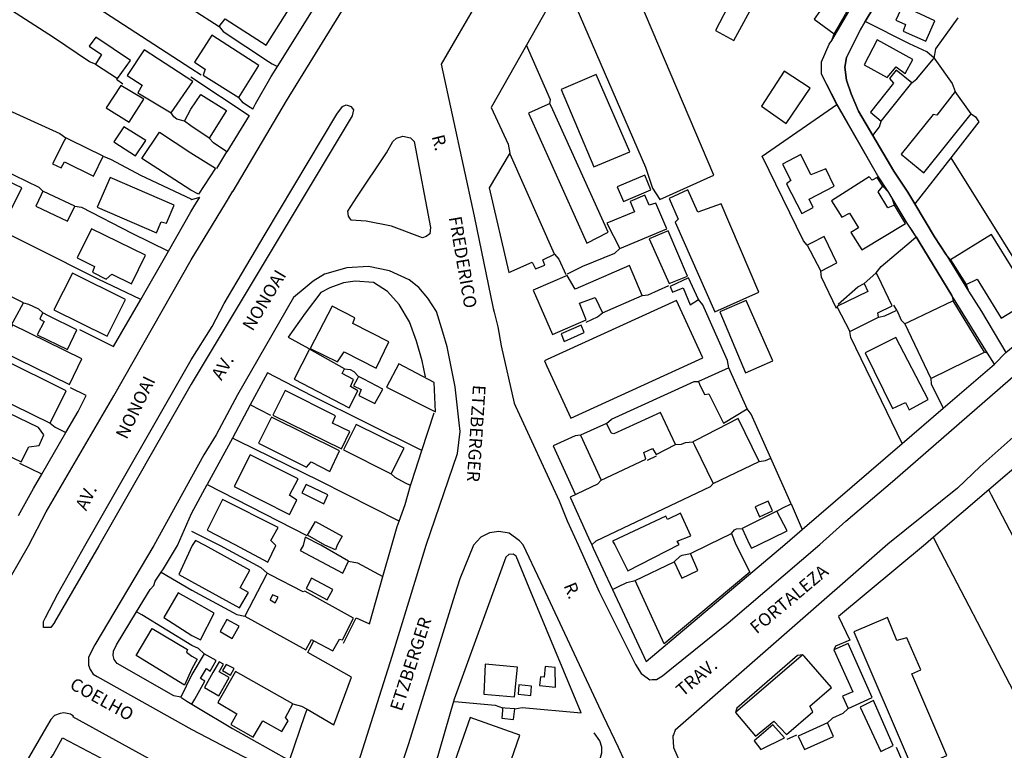
# Model space of a CAD drawing. Units: millimetres. Extents: x -1500096 to 1861532, y -9734 to 3351893.
# Drawn here: x 179238 to 179432, y 1670356 to 1670499 of the extents above; entities that cross this region are included whole.
import ezdxf
from ezdxf.enums import TextEntityAlignment as Align

# ---------------------------------------------------------------- set-up
doc = ezdxf.new("R2010")
doc.units = ezdxf.units.MM
doc.header["$LTSCALE"] = 20
doc.header["$MEASUREMENT"] = 0
for name, color, linetype in [('V-CANTEIRO', 6, 'Continuous'), ('V-EDIFICACAO', 2, 'Continuous'), ('V-LOTE', 1, 'Continuous'), ('V-NOME_DOS_LOGRADOUROS', 7, 'Continuous'), ('V-QUADRA', 41, 'Continuous')]:
    doc.layers.add(name, color=color, linetype=linetype)
doc.styles.get("Standard").update_dxf_attribs({"font": 'ARIAL.TTF', "height": 1.5})

msp = doc.modelspace()

# ---------------------------------------------------------------- linework, layer by layer
msp.add_circle((180717.91, 1671079.57), 1680813.603)
at = {"layer": 'V-CANTEIRO'}
for points in [[(179303.61, 1670482.27), (179304.01, 1670481.66), (179303.75, 1670480.53), (179288.43, 1670454.94), (179272.18, 1670427.82), (179254.02, 1670396.05), (179245.29, 1670381.01), (179245.28, 1670380.99), (179244.59, 1670380), (179243.44, 1670379.97), (179243.18, 1670379.96), (179243.16, 1670381.18), (179243.56, 1670381.94), (179245.99, 1670386.63), (179251.29, 1670396.04), (179272.17, 1670432.59), (179276.31, 1670439.09), (179278.65, 1670443.62), (179281.19, 1670447.99), (179286.7, 1670457.25), (179300.74, 1670480.85), (179301.87, 1670482.37), (179302.62, 1670482.66), (179303.55, 1670482.36)], [(179304.69, 1670464.51), (179310.49, 1670473.27), (179311.76, 1670475.47), (179312.51, 1670476.14), (179313.74, 1670476.5), (179315.21, 1670476.16), (179315.96, 1670475.45), (179319.13, 1670458.59), (179319.01, 1670457.3), (179318.34, 1670456.79), (179317.62, 1670456.55), (179311.47, 1670458.86), (179306.55, 1670459.79), (179303.58, 1670460.03), (179303.06, 1670460.78), (179302.94, 1670461.77), (179304.69, 1670464.51)]]:
    msp.add_lwpolyline(points, close=True, dxfattribs=at)
at = {"layer": 'V-EDIFICACAO'}
for points in [[(179277.76, 1670510.01), (179272.38, 1670501.48), (179277.68, 1670498.09), (179278.82, 1670499.58), (179286.88, 1670494.4), (179291.29, 1670501.36), (179277.76, 1670510.01)], [(179392.55, 1670511.24), (179392.05, 1670510.52), (179389.54, 1670506.91), (179391.06, 1670505.81), (179390.43, 1670504.83), (179395.6, 1670501.1), (179394.5, 1670499.49), (179398.44, 1670496.61), (179402.64, 1670503.94), (179393.55, 1670510.52), (179392.55, 1670511.24)], [(179357.86, 1670508.78), (179353.96, 1670507.42), (179346.88, 1670504.03), (179361.38, 1670470.44), (179362.78, 1670466.33), (179364.18, 1670464.04), (179374.82, 1670468.88), (179357.86, 1670508.78)], [(179378.22, 1670503.14), (179375.16, 1670497.29), (179378.72, 1670495.29), (179381.91, 1670501.1), (179378.22, 1670503.14)], [(179411.84, 1670502.12), (179410.57, 1670499.32), (179412.48, 1670498.43), (179412.01, 1670497.16), (179416.46, 1670495.17), (179418.2, 1670499.19), (179411.84, 1670502.12)], [(179276.19, 1670496.35), (179272.84, 1670491.05), (179274.92, 1670489.7), (179274.54, 1670488.51), (179281.54, 1670484.14), (179285.44, 1670490.37), (179276.19, 1670496.35)], [(179253.45, 1670495.94), (179252.12, 1670494.23), (179254.52, 1670492.56), (179253.36, 1670490.68), (179257.68, 1670487.86), (179260.25, 1670491.37), (179253.45, 1670495.94)], [(179406.92, 1670495.42), (179404.34, 1670490.54), (179408.83, 1670488.04), (179410.61, 1670490.12), (179412.39, 1670488.8), (179413.88, 1670491.6), (179406.92, 1670495.42)], [(179262.9, 1670493.46), (179259.56, 1670488.42), (179262.55, 1670486.54), (179261.66, 1670485.04), (179268.24, 1670481.07), (179272.51, 1670487.24), (179262.9, 1670493.46)], [(179351.67, 1670488.64), (179344.84, 1670485.71), (179351.25, 1670470.49), (179358.29, 1670473.45), (179351.67, 1670488.64)], [(179388.65, 1670489.27), (179384.15, 1670482.4), (179389.03, 1670479.01), (179393.74, 1670485.92), (179388.65, 1670489.27)], [(179405.57, 1670481.21), (179407.69, 1670479.48), (179413.71, 1670487.02), (179410.61, 1670489.48), (179409.34, 1670487.87), (179410.1, 1670486.9), (179405.57, 1670481.21)], [(179258.36, 1670486.49), (179255.46, 1670482.09), (179259.95, 1670479.27), (179262.85, 1670483.76), (179258.36, 1670486.49)], [(179272.08, 1670481.82), (179274.06, 1670484.7), (179279.09, 1670481.55), (179275.71, 1670476.14), (179272.09, 1670478.56), (179270.83, 1670479.44), (179272.08, 1670481.82)], [(179418.63, 1670480.66), (179417.86, 1670480.79), (179411.63, 1670472.95), (179416.08, 1670469.34), (179425.33, 1670480.88), (179422.23, 1670485.29), (179418.63, 1670480.66)], [(179342.6, 1670482.91), (179342.18, 1670482.72), (179338.4, 1670481.04), (179349.89, 1670455.52), (179354.05, 1670457.64), (179343.16, 1670481.67), (179342.6, 1670482.91)], [(179258.92, 1670478.37), (179256.95, 1670475.38), (179261.23, 1670472.64), (179263.28, 1670475.68), (179258.92, 1670478.37)], [(179272.1, 1670473.24), (179276.92, 1670470.22), (179273.6, 1670465.09), (179272.11, 1670465.91), (179262.46, 1670472.11), (179265.92, 1670477.33), (179272.1, 1670473.24)], [(179247.51, 1670476.19), (179247.21, 1670475.59), (179244.94, 1670471.11), (179246.65, 1670470.29), (179247.29, 1670471.49), (179252.94, 1670468.67), (179254.9, 1670472.6), (179248.34, 1670475.79), (179247.51, 1670476.19)], [(179334.75, 1670473.16), (179334.62, 1670472.95), (179330.68, 1670466.37), (179334.58, 1670449.71), (179339.16, 1670451.74), (179339.8, 1670450.47), (179341.62, 1670451.19), (179341.24, 1670452.25), (179343.53, 1670453.31), (179334.84, 1670472.95), (179334.75, 1670473.16)], [(179388.31, 1670471), (179389.96, 1670467.81), (179389.11, 1670467.18), (179392.12, 1670461.33), (179394.33, 1670462.47), (179393.52, 1670464.17), (179398.44, 1670466.67), (179396.79, 1670470.1), (179393.86, 1670468.92), (179391.87, 1670472.9), (179388.31, 1670471)], [(179227.84, 1670471.62), (179226.99, 1670470.25), (179225.45, 1670470.93), (179224.42, 1670468.84), (179223.57, 1670469.05), (179223.19, 1670468.2), (179224.25, 1670467.69), (179223.57, 1670466.23), (179235.97, 1670460.38), (179238.87, 1670466.36), (179227.84, 1670471.62)], [(179256.27, 1670468.37), (179253.71, 1670462.56), (179265.33, 1670457.51), (179266.27, 1670459.69), (179267.3, 1670459.39), (179268.79, 1670462.94), (179256.27, 1670468.37)], [(179355.83, 1670466.59), (179357.06, 1670463.66), (179362.44, 1670465.95), (179361.25, 1670468.88), (179355.83, 1670466.59)], [(179397.93, 1670463.83), (179399.93, 1670460.61), (179401.45, 1670461.41), (179403.23, 1670458.49), (179401.75, 1670457.6), (179403.91, 1670454.16), (179412.44, 1670459.38), (179410.27, 1670462.94), (179409, 1670462.43), (179407.09, 1670465.61), (179407.98, 1670466.67), (179406.88, 1670468.41), (179405.91, 1670467.9), (179405.31, 1670468.54), (179397.93, 1670463.83)], [(179243.02, 1670465.72), (179242.67, 1670464.97), (179241.65, 1670462.77), (179247.89, 1670459.82), (179249.3, 1670462.77), (179244.29, 1670465.12), (179243.02, 1670465.72)], [(179371.69, 1670461.58), (179369.69, 1670465.95), (179366.05, 1670464.3), (179367.83, 1670460.22), (179367.23, 1670459.63), (179374.99, 1670441.99), (179383.64, 1670445.89), (179376.27, 1670463.24), (179371.69, 1670461.58)], [(179358.37, 1670463.7), (179359.22, 1670461.62), (179353.79, 1670459.42), (179356.34, 1670454.46), (179365.58, 1670458.32), (179363.42, 1670463.36), (179362.14, 1670462.94), (179361.25, 1670464.93), (179358.37, 1670463.7)], [(179252.59, 1670458.32), (179249.77, 1670452.64), (179253.15, 1670450.93), (179252.76, 1670449.82), (179255.46, 1670448.45), (179256.57, 1670449.43), (179260.46, 1670447.51), (179263.19, 1670453.15), (179252.59, 1670458.32)], [(179365.83, 1670457.89), (179362.14, 1670456.32), (179366.05, 1670447.55), (179369.65, 1670449.03), (179365.83, 1670457.89)], [(179393.14, 1670455.09), (179393.72, 1670453.98), (179395.81, 1670449.96), (179398.99, 1670451.66), (179396.45, 1670456.83), (179393.91, 1670455.49), (179393.14, 1670455.09)], [(179429.35, 1670457.21), (179421.3, 1670452.21), (179424.39, 1670447.38), (179426.51, 1670448.39), (179431.22, 1670440.76), (179433.6, 1670442.2), (179434.53, 1670440.97), (179438.01, 1670443.22), (179429.35, 1670457.21)], [(179222.5, 1670452.08), (179222.14, 1670451.36), (179217.88, 1670442.94), (179234.26, 1670434.73), (179239.21, 1670443.75), (179223.69, 1670451.49), (179222.5, 1670452.08)], [(179347.56, 1670446.44), (179346.03, 1670449.16), (179339.33, 1670446.23), (179343.15, 1670437.54), (179349.72, 1670440.46), (179348.45, 1670443.73), (179351.5, 1670444.83), (179352.94, 1670441.78), (179360.75, 1670445.21), (179358.24, 1670451.11), (179347.56, 1670446.44)], [(179248.83, 1670449.6), (179245.2, 1670442.42), (179255.63, 1670437.25), (179259.26, 1670444.43), (179248.83, 1670449.6)], [(179369.86, 1670448.65), (179366.22, 1670446.95), (179366.72, 1670445.89), (179368.76, 1670446.7), (179370.16, 1670443.35), (179371.81, 1670444.41), (179369.86, 1670448.65)], [(179406.71, 1670449.67), (179406.03, 1670449.07), (179404.34, 1670447.59), (179405.06, 1670445.98), (179398.99, 1670443.05), (179401.5, 1670438.17), (179407.14, 1670440.93), (179407.05, 1670441.82), (179409.85, 1670443.18), (179407, 1670449.07), (179406.71, 1670449.67)], [(179341.54, 1670432.37), (179341.97, 1670431.43), (179346.71, 1670421.09), (179372.62, 1670432.96), (179367.49, 1670444.24), (179342.08, 1670432.62), (179341.54, 1670432.37)], [(179381.18, 1670444.24), (179376.01, 1670441.99), (179381.06, 1670430.03), (179386.4, 1670432.37), (179381.18, 1670444.24)], [(179412.31, 1670439.62), (179412.91, 1670438.37), (179417.4, 1670428.93), (179427.96, 1670434.1), (179421.85, 1670444.15), (179413.05, 1670439.97), (179412.31, 1670439.62)], [(179299.85, 1670443.09), (179295.53, 1670434.82), (179300.87, 1670432.15), (179302.19, 1670434.15), (179308.5, 1670430.92), (179311.01, 1670436.1), (179303.92, 1670439.7), (179304.31, 1670440.85), (179299.85, 1670443.09)], [(179243.02, 1670441.78), (179242.66, 1670441.07), (179242.42, 1670440.59), (179243.28, 1670440.12), (179241.91, 1670437.51), (179247.85, 1670434.6), (179249.73, 1670438.45), (179244.16, 1670441.21), (179243.02, 1670441.78)], [(179237.08, 1670439.43), (179234.6, 1670434.43), (179248.23, 1670427.72), (179250.71, 1670432.76), (179237.08, 1670439.43)], [(179344.8, 1670437.67), (179345.44, 1670436.18), (179349.34, 1670437.92), (179348.75, 1670439.36), (179344.8, 1670437.67)], [(179410.57, 1670436.99), (179404.55, 1670433.93), (179409.89, 1670422.99), (179412.48, 1670424.18), (179413.16, 1670422.78), (179416.93, 1670424.78), (179410.57, 1670436.99)], [(179295.4, 1670434.66), (179292.39, 1670428.8), (179303.16, 1670423.12), (179304.86, 1670426.47), (179303.46, 1670427.32), (179304.05, 1670428.68), (179301.8, 1670429.86), (179302.27, 1670430.8), (179295.4, 1670434.66)], [(179234.81, 1670432.85), (179233.61, 1670430.45), (179235.24, 1670429.43), (179233.36, 1670425.58), (179244.47, 1670420.15), (179247.59, 1670426.48), (179234.81, 1670432.85)], [(179312.91, 1670431.77), (179310.54, 1670427.19), (179320.12, 1670422.36), (179319.87, 1670428.13), (179312.91, 1670431.77)], [(179371.77, 1670428.29), (179372.01, 1670427.8), (179373, 1670425.75), (179373.85, 1670425.88), (179376.73, 1670420.15), (179381.35, 1670422.95), (179377.79, 1670431.01), (179372.95, 1670428.82), (179371.77, 1670428.29)], [(179305.03, 1670429.31), (179304.73, 1670428.75), (179304.05, 1670427.49), (179305.54, 1670426.77), (179305.07, 1670425.58), (179308.25, 1670423.97), (179309.78, 1670426.81), (179306.09, 1670428.75), (179305.03, 1670429.31)], [(179290.61, 1670426.56), (179288.19, 1670421.68), (179301.68, 1670415.06), (179303.29, 1670418.46), (179299.94, 1670420.15), (179300.49, 1670421.55), (179290.61, 1670426.56)], [(179228.4, 1670425.88), (179227.55, 1670423.87), (179229.85, 1670422.55), (179227.46, 1670417.89), (179238.79, 1670412.5), (179240.24, 1670415.49), (179242.33, 1670415.75), (179243.19, 1670417.84), (179242.16, 1670419.3), (179228.4, 1670425.88)], [(179287.94, 1670421.34), (179285.39, 1670416.17), (179294.81, 1670411.46), (179295.7, 1670412.52), (179299.39, 1670410.65), (179301.3, 1670414.68), (179287.94, 1670421.34)], [(179355.19, 1670418.03), (179354.72, 1670418.16), (179353.71, 1670420.07), (179348.62, 1670417.74), (179352.69, 1670408.92), (179361.47, 1670413.07), (179361.08, 1670414.39), (179362.74, 1670415.15), (179363.46, 1670414), (179367.28, 1670415.91), (179364.35, 1670422.23), (179355.19, 1670418.03)], [(179370.71, 1670416.46), (179371.01, 1670415.83), (179374.65, 1670408.28), (179383.69, 1670412.61), (179379.57, 1670421.04), (179371.23, 1670416.73), (179370.71, 1670416.46)], [(179304.56, 1670419.86), (179302.06, 1670414.9), (179311.43, 1670410.19), (179313.97, 1670415.19), (179304.56, 1670419.86)], [(179283.74, 1670413.92), (179280.6, 1670407.69), (179291.5, 1670402.17), (179292.9, 1670404.97), (179291.5, 1670405.99), (179293.15, 1670409.21), (179283.74, 1670413.92)], [(179294.77, 1670408.11), (179293.92, 1670406.46), (179298.24, 1670404.29), (179299.01, 1670406.03), (179294.77, 1670408.11)], [(179288.77, 1670396.11), (179287.8, 1670397.08), (179289.21, 1670399.61), (179278.34, 1670405.16), (179275.28, 1670399.1), (179280.72, 1670396.3), (179287.24, 1670392.85), (179288.77, 1670396.11)], [(179382.92, 1670403.66), (179383.81, 1670401.75), (179386.32, 1670402.89), (179385.47, 1670404.8), (179382.92, 1670403.66)], [(179368.02, 1670396.26), (179367.62, 1670396.96), (179370.28, 1670398.01), (179368.27, 1670402.42), (179365.69, 1670401.23), (179365.41, 1670401.85), (179354.93, 1670396.96), (179355.37, 1670396.24), (179357.92, 1670391.12), (179368.02, 1670396.26)], [(179383.71, 1670396.29), (179389.19, 1670398.96), (179387.18, 1670402.83), (179380.37, 1670399.43), (179381.8, 1670396.28), (179382.18, 1670395.6), (179383.71, 1670396.29)], [(179298.44, 1670396.13), (179294.98, 1670398.14), (179296.55, 1670400.82), (179301.83, 1670397.92), (179300.86, 1670396.13), (179300.49, 1670395.23), (179298.44, 1670396.13)], [(179297.59, 1670396.13), (179294.57, 1670397.72), (179294.13, 1670396.12), (179293.54, 1670395.12), (179301.97, 1670390.65), (179303.06, 1670392.99), (179297.59, 1670396.13)], [(179373.81, 1670396.27), (179378.25, 1670398.44), (179379.1, 1670396.28), (179381.88, 1670390.83), (179365.03, 1670376.75), (179359.39, 1670389.22), (179367.01, 1670392.88), (179368.55, 1670389.66), (179371.7, 1670391.2), (179370.23, 1670394.5), (179373.81, 1670396.27)], [(179274.9, 1670396.08), (179273.01, 1670397.08), (179272.32, 1670396.08), (179269.7, 1670390.37), (179272.25, 1670389.01), (179281.67, 1670383.83), (179283.43, 1670386.83), (179281.81, 1670387.79), (179283.65, 1670391.23), (179274.9, 1670396.08)], [(179296.24, 1670377.39), (179300.01, 1670375.41), (179301.32, 1670377.66), (179301.89, 1670377.58), (179304.02, 1670381.85), (179294.48, 1670387.14), (179294.13, 1670386.98), (179287.82, 1670390.28), (179287.08, 1670390.67), (179286.86, 1670390.25), (179282.69, 1670382.2), (179294.7, 1670375.62), (179295.82, 1670377.61)], [(179295.76, 1670389.7), (179294.77, 1670387.62), (179298.84, 1670385.41), (179299.95, 1670387.48), (179295.76, 1670389.7)], [(179272.27, 1670378.4), (179273.97, 1670377.59), (179276.68, 1670382.8), (179272.26, 1670385.26), (179269.63, 1670386.77), (179266.77, 1670381.93), (179272.27, 1670378.4)], [(179288.14, 1670386.4), (179287.66, 1670385.42), (179288.67, 1670384.86), (179289.27, 1670385.93), (179288.14, 1670386.4)], [(179279.16, 1670381.54), (179277.88, 1670379.18), (179280.21, 1670377.84), (179281.57, 1670380.26), (179279.16, 1670381.54)], [(179413.71, 1670370.86), (179415.45, 1670371.68), (179412.69, 1670377.95), (179410.78, 1670377.44), (179410.78, 1670377.44), (179408.92, 1670381.94), (179402.31, 1670379.15), (179413.98, 1670351.93), (179420.56, 1670354.82), (179413.71, 1670370.86)], [(179272.28, 1670374.37), (179273.34, 1670373.78), (179272.29, 1670371.87), (179270.83, 1670368.66), (179261.36, 1670374.48), (179264.47, 1670379.82), (179271.43, 1670375.67), (179271.25, 1670375.13), (179272.28, 1670374.37)], [(179401.21, 1670376.85), (179398.4, 1670375.57), (179402.09, 1670367.35), (179400.1, 1670366.52), (179401.17, 1670364.05), (179405.92, 1670366.25), (179401.21, 1670376.85)], [(179272.3, 1670364.89), (179272.87, 1670365.9), (179274.85, 1670369.41), (179274, 1670369.96), (179275.14, 1670371.94), (179275.87, 1670371.43), (179277.08, 1670373.48), (179274.74, 1670374.8), (179272.29, 1670370.77), (179270.12, 1670366.28), (179271.3, 1670365.53), (179272.3, 1670364.89)], [(179392.31, 1670374.63), (179391.95, 1670374.32), (179379.04, 1670363.31), (179383.01, 1670358.61), (179386.61, 1670361.58), (179389.06, 1670358.99), (179394.26, 1670363.39), (179393.64, 1670364.54), (179397.92, 1670368.2), (179392.58, 1670374.32), (179392.31, 1670374.63)], [(179276.39, 1670371.17), (179274.77, 1670368.17), (179277.57, 1670366.56), (179279.61, 1670370.17), (179277.66, 1670371.29), (179278.51, 1670372.75), (179277.64, 1670373.23), (179276.39, 1670371.17)], [(179279.03, 1670372.7), (179278.3, 1670371.51), (179279.86, 1670370.6), (179280.59, 1670371.91), (179279.03, 1670372.7)], [(179329.87, 1670372.78), (179329.62, 1670366.86), (179335.68, 1670366.35), (179336.23, 1670372.21), (179329.87, 1670372.78)], [(179280.87, 1670371.34), (179277.41, 1670365.26), (179281.1, 1670363.05), (179279.92, 1670360.92), (179284.32, 1670358.44), (179286.24, 1670361.62), (179289.98, 1670359.54), (179291.18, 1670361.64), (179290.68, 1670362.31), (179292.14, 1670364.96), (179280.87, 1670371.34)], [(179341.66, 1670372.3), (179341.51, 1670370.24), (179340.76, 1670370.27), (179340.56, 1670368.58), (179343.69, 1670368.27), (179343.67, 1670372.14), (179341.66, 1670372.3)], [(179336.48, 1670368.7), (179336.35, 1670366.88), (179338.84, 1670366.61), (179339.03, 1670368.47), (179336.48, 1670368.7)], [(179406.17, 1670365.66), (179403.54, 1670364.33), (179407.64, 1670355.63), (179410.04, 1670356.79), (179406.17, 1670365.66)], [(179333.31, 1670364.19), (179333.28, 1670363.65), (179333.2, 1670362.16), (179335.46, 1670361.93), (179335.7, 1670363.98), (179333.85, 1670364.14), (179333.31, 1670364.19)], [(179326.98, 1670362.29), (179323.08, 1670351.3), (179329.87, 1670348.82), (179330.56, 1670350.22), (179334.22, 1670348.95), (179334.75, 1670350.29), (179333.9, 1670350.73), (179336.74, 1670358.85), (179326.98, 1670362.29)], [(179386.43, 1670360.84), (179382.75, 1670357.69), (179384.03, 1670356.01), (179388.67, 1670358.33), (179386.43, 1670360.84)], [(179391.39, 1670358.66), (179392.6, 1670356.01), (179398.34, 1670358.6), (179397.16, 1670361.24), (179391.39, 1670358.66)]]:
    msp.add_lwpolyline(points, close=True, dxfattribs=at)
at = {"layer": 'V-LOTE'}
for points in [[(179404.55, 1670499.02), (179409.42, 1670507.25), (179410.2, 1670508.5)], [(179345.31, 1670507.29), (179338, 1670494.4)], [(179253.36, 1670490.68), (179252.21, 1670491.11), (179245.11, 1670495.91), (179235.04, 1670502.39), (179233.74, 1670502.65)], [(179274.09, 1670488.48), (179272.06, 1670489.8), (179254.04, 1670501.55)], [(179289.08, 1670490.19), (179296.09, 1670501.43)], [(179277.68, 1670498.09), (179278.43, 1670497.06), (179287.34, 1670491.16), (179288.07, 1670490.75), (179289.08, 1670490.19)], [(179406.03, 1670476.65), (179403.2, 1670481.43), (179401.76, 1670484.83), (179400.88, 1670487.52), (179400.57, 1670490.06), (179400.9, 1670491.97), (179403.55, 1670497.33), (179404.55, 1670499.02)], [(179418.07, 1670491.84), (179416.67, 1670493.11), (179413.27, 1670494.64), (179404.55, 1670499.02)], [(179418.07, 1670491.84), (179418.39, 1670493.65), (179422.78, 1670499.78)], [(179399, 1670482.73), (179395.93, 1670488.69), (179395.93, 1670491.15), (179397.49, 1670494.56), (179397.98, 1670495.31), (179398.44, 1670496.61)], [(179338, 1670494.4), (179331.07, 1670482.16), (179334.42, 1670474.95), (179334.75, 1670473.16)], [(179342.6, 1670482.91), (179342.74, 1670483.67), (179338, 1670494.4)], [(179413.71, 1670487.02), (179414.71, 1670487.8), (179417.91, 1670491.65), (179418.07, 1670491.84)], [(179418.07, 1670491.84), (179418.21, 1670491.65), (179421.62, 1670486.89), (179422.23, 1670485.29)], [(179287.87, 1670488.25), (179289.08, 1670490.19)], [(179258.72, 1670486.73), (179257.5, 1670487.64)], [(179272.07, 1670488.16), (179283.52, 1670480.56), (179279.19, 1670473.43)], [(179284.24, 1670481.83), (179284.81, 1670482.84), (179287.87, 1670488.25)], [(179227.42, 1670485.62), (179246.34, 1670477.04), (179247.51, 1670476.19)], [(179284.24, 1670481.83), (179283.24, 1670482.5), (179282.37, 1670483.09), (179281.54, 1670484.14)], [(179393.14, 1670455.09), (179392.42, 1670455.98), (179384.29, 1670472.59), (179399, 1670482.72)], [(179407.04, 1670468.74), (179399, 1670482.73)], [(179270.83, 1670479.44), (179269.34, 1670479.86), (179268.72, 1670480.3), (179268.24, 1670481.07)], [(179425.33, 1670480.88), (179426.21, 1670480.29), (179426.87, 1670479.35), (179421.33, 1670472.28)], [(179406.03, 1670476.65), (179407.37, 1670478.37), (179407.69, 1670479.48)], [(179243.02, 1670465.72), (179242.29, 1670466.46), (179222.87, 1670475.88)], [(179279.19, 1670473.43), (179276.56, 1670475.21), (179275.71, 1670476.14)], [(179414.26, 1670463.25), (179412.91, 1670465.5), (179410.19, 1670469.61), (179406.03, 1670476.65)], [(179277.2, 1670470.15), (179279.19, 1670473.43)], [(179254.9, 1670472.6), (179256.42, 1670471.95), (179262.19, 1670468.87), (179272.11, 1670464.18), (179272.28, 1670464.1), (179273.83, 1670464.52)], [(179421.33, 1670472.28), (179414.26, 1670463.25)], [(179421.33, 1670472.28), (179441.73, 1670439.62)], [(179410.27, 1670462.94), (179409.81, 1670464.36), (179409.17, 1670465.44), (179407.98, 1670466.67)], [(179267.69, 1670453.89), (179272.12, 1670461.67), (179272.68, 1670462.61), (179273.83, 1670464.52)], [(179421.3, 1670452.21), (179420.37, 1670453.32), (179418.16, 1670456.75), (179414.26, 1670463.25)], [(179262.3, 1670444.41), (179253.88, 1670448.4), (179229.08, 1670460.87), (179228.23, 1670461.79)], [(179249.3, 1670462.77), (179250.6, 1670462.56), (179260.48, 1670457.44), (179267.69, 1670453.89)], [(179414.56, 1670456.72), (179413.88, 1670457.76), (179412.78, 1670459.44)], [(179406.71, 1670449.67), (179407.69, 1670450.91), (179413.56, 1670455.88), (179414.56, 1670456.72)], [(179414.56, 1670456.72), (179415.17, 1670455.76), (179421.56, 1670445.2), (179421.85, 1670444.15)], [(179262.3, 1670444.41), (179267.69, 1670453.89)], [(179346.08, 1670449.49), (179349.09, 1670451), (179355.36, 1670453.56), (179356.34, 1670454.46)], [(179343.53, 1670453.31), (179344.38, 1670452.33), (179345.77, 1670449.33)], [(179398.93, 1670442.67), (179395.96, 1670448.79), (179395.81, 1670449.96)], [(179318.2, 1670429.22), (179317.53, 1670432.37), (179316.42, 1670436.22), (179315.01, 1670440.05), (179313.03, 1670443.47), (179310.73, 1670446.02), (179307.96, 1670447.75), (179304.34, 1670448.02), (179302.06, 1670447.67), (179299.41, 1670446.73), (179297.61, 1670445.83), (179294.52, 1670441.74), (179291.23, 1670437.01), (179295.25, 1670434.77)], [(179360.75, 1670445.21), (179361.93, 1670445.35), (179365.96, 1670447.17)], [(179399.22, 1670443.49), (179403.12, 1670446.94), (179404.34, 1670447.59)], [(179424.39, 1670447.38), (179424.8, 1670446.08), (179427.36, 1670442.05), (179432.16, 1670434.01), (179436.06, 1670437.25), (179440.77, 1670440.87)], [(179250.2, 1670438.55), (179256.89, 1670435.16), (179262.3, 1670444.41)], [(179377.79, 1670431.01), (179377.52, 1670432.42), (179372.62, 1670443.4), (179371.81, 1670444.41)], [(179239.21, 1670443.75), (179240.23, 1670443.52), (179242.16, 1670442.57), (179243.02, 1670441.78)], [(179407.14, 1670440.93), (179408.39, 1670441.24), (179410.78, 1670442.35)], [(179410.78, 1670442.35), (179410.15, 1670443.34)], [(179410.78, 1670442.35), (179411.62, 1670440.37), (179412.31, 1670439.62)], [(179349.74, 1670439.99), (179351.95, 1670441.03), (179352.94, 1670441.78)], [(179411.78, 1670416.13), (179401.75, 1670436.93), (179401.5, 1670438.17)], [(179419.83, 1670423.06), (179429.93, 1670431.75), (179428.59, 1670433.86), (179427.96, 1670434.1)], [(179302.27, 1670430.8), (179303.37, 1670430.66), (179304.13, 1670430.26), (179305.03, 1670429.31)], [(179317.48, 1670414.73), (179295.87, 1670425.47), (179287.16, 1670429.99), (179283.77, 1670423.72)], [(179417.4, 1670428.93), (179417.51, 1670427.84), (179419.83, 1670423.06)], [(179247.56, 1670418.29), (179249.96, 1670422.41), (179251.56, 1670425.54), (179248.43, 1670427.08)], [(179353.71, 1670420.07), (179354.68, 1670420.9), (179370.95, 1670428.34), (179371.77, 1670428.29)], [(179283.77, 1670423.72), (179280.25, 1670417.2)], [(179287.81, 1670421.61), (179283.77, 1670423.72)], [(179385.98, 1670413.26), (179382.12, 1670421.89), (179381.35, 1670422.95)], [(179411.78, 1670416.13), (179419.83, 1670423.06)], [(179317.48, 1670414.73), (179319.9, 1670422.17)], [(179244.47, 1670420.15), (179245.47, 1670419.37), (179247.56, 1670418.29)], [(179242.82, 1670410.14), (179247.56, 1670418.29)], [(179280.25, 1670417.2), (179275.31, 1670408.06)], [(179313.02, 1670400.89), (179297.51, 1670408.74), (179281.29, 1670416.69), (179280.25, 1670417.2)], [(179348.62, 1670417.74), (179347.6, 1670417.61), (179343.26, 1670415.69), (179347.6, 1670406.18)], [(179367.28, 1670415.91), (179368.45, 1670415.99), (179369.23, 1670416.36), (179370.71, 1670416.46)], [(179392.19, 1670399.27), (179411.78, 1670416.13)], [(179315.26, 1670407.85), (179315.49, 1670408.64), (179317.48, 1670414.73)], [(179361.76, 1670412.83), (179363.58, 1670413.71)], [(179383.69, 1670412.61), (179384.99, 1670412.77), (179385.98, 1670413.26)], [(179390.01, 1670404.25), (179385.98, 1670413.26)], [(179436.51, 1670413.59), (179428.83, 1670407.01)], [(179242.82, 1670410.14), (179238.5, 1670412.21)], [(179238.23, 1670401.98), (179241.17, 1670407.31), (179242.82, 1670410.14)], [(179315.26, 1670407.85), (179314.26, 1670408.37), (179312.19, 1670409.43), (179311.43, 1670410.19)], [(179266.26, 1670390.84), (179266.73, 1670391.52), (179269.44, 1670396.07), (179272.23, 1670402.36), (179275.31, 1670408.06)], [(179275.31, 1670408.06), (179294.89, 1670398.05)], [(179313.02, 1670400.89), (179314.2, 1670404.17), (179315.26, 1670407.85)], [(179352.69, 1670408.92), (179351.93, 1670408.16), (179346.57, 1670405.62), (179350.22, 1670397.57), (179350.83, 1670396.23)], [(179350.83, 1670396.23), (179351.69, 1670397.04), (179374.17, 1670407.66), (179374.65, 1670408.28)], [(179428.83, 1670407.01), (179417.95, 1670397.7)], [(179458.87, 1670368.22), (179457.6, 1670367.68), (179457.52, 1670367.68), (179455.43, 1670368.02), (179453.6, 1670368.57), (179451.89, 1670369.37), (179449.24, 1670371.36), (179447.32, 1670373.32), (179445.66, 1670375.46), (179442.35, 1670381.89), (179434.37, 1670396.38), (179429.36, 1670405.99), (179428.83, 1670407.01)], [(179387.18, 1670402.83), (179388.38, 1670403.52), (179390.01, 1670404.25)], [(179390.01, 1670404.25), (179392.19, 1670399.27)], [(179309.82, 1670389.98), (179311.59, 1670396.15), (179312.62, 1670399.8), (179313.02, 1670400.89)], [(179378.25, 1670398.44), (179378.87, 1670399.2), (179379.28, 1670399.37), (179380.37, 1670399.43)], [(179272.23, 1670398.89), (179277.86, 1670396.09), (179285.82, 1670391.79), (179287.08, 1670390.67)], [(179354.92, 1670387.46), (179361.54, 1670373.28), (179388.74, 1670396.3), (179392.19, 1670399.27)], [(179417.95, 1670397.7), (179416.37, 1670396.35), (179399.3, 1670382.15), (179401.5, 1670377.5), (179398.72, 1670376.32), (179398.4, 1670375.57)], [(179465.68, 1670363.29), (179442.49, 1670350.51), (179418.63, 1670396.35), (179417.95, 1670397.7)], [(179350.83, 1670396.23), (179351.14, 1670395.57), (179354.92, 1670387.46)], [(179335.7, 1670363.98), (179337.15, 1670364.27), (179348.74, 1670363.21), (179338.57, 1670387.76), (179335.99, 1670393.99), (179335.42, 1670394.4), (179334.53, 1670394.34), (179333.97, 1670393.82), (179323.78, 1670365.9), (179323.66, 1670365.47)], [(179367.01, 1670392.88), (179368.22, 1670394), (179368.59, 1670394.17), (179370.23, 1670394.5)], [(179303.06, 1670392.99), (179304.83, 1670392.66), (179309.82, 1670389.98)], [(179261.44, 1670383.07), (179264.1, 1670387.45), (179264.83, 1670388.21), (179265.09, 1670389.11), (179266.26, 1670390.84)], [(179266.26, 1670390.84), (179272.26, 1670387.33), (179281.11, 1670382.51), (179282.69, 1670382.2)], [(179302.09, 1670376.89), (179304.59, 1670381.86), (179307.15, 1670380.68), (179309.82, 1670389.98)], [(179354.92, 1670387.46), (179355.93, 1670387.96), (179357.72, 1670388.83), (179359.39, 1670389.22)], [(179270.12, 1670366.28), (179268.77, 1670366.55), (179257.63, 1670372.88), (179257.05, 1670373.68), (179256.83, 1670374.51), (179256.9, 1670375.35), (179257.5, 1670376.59), (179261.44, 1670383.07)], [(179274.74, 1670374.8), (179273.58, 1670375.89), (179272.28, 1670376.48), (179262.44, 1670382.46), (179261.44, 1670383.07)], [(179294.91, 1670363.91), (179300.2, 1670360.88), (179303.66, 1670370.21), (179295.08, 1670375.05), (179295.48, 1670375.86), (179296.24, 1670377.39)], [(179392.31, 1670374.63), (179391.26, 1670374.46), (179379.32, 1670364.15), (179379.04, 1670363.31)], [(179272.3, 1670364.89), (179273.3, 1670364.3), (179280.26, 1670360.16), (179291.47, 1670353.87), (179294.57, 1670362.9), (179294.91, 1670363.91)], [(179292.14, 1670364.96), (179293.85, 1670364.52), (179294.91, 1670363.91)], [(179323.66, 1670365.47), (179320.14, 1670353.18), (179320.11, 1670353.02), (179320.08, 1670352), (179321.02, 1670351.64), (179321.49, 1670351.45), (179323.08, 1670351.3)], [(179323.66, 1670365.47), (179324.66, 1670365.38), (179331.85, 1670364.74), (179333.31, 1670364.19)], [(179401.17, 1670364.05), (179400.16, 1670363.12), (179398.12, 1670362.16), (179397.16, 1670361.24)], [(179339.72, 1670345.25), (179341.04, 1670344.47), (179341.58, 1670344.29), (179352.35, 1670353.73), (179352.82, 1670355.39), (179352.8, 1670356.45), (179352.44, 1670357.73), (179351.33, 1670359.26)], [(179391.02, 1670358.83), (179389.18, 1670358.01)], [(179241.17, 1670348.67), (179244.23, 1670353.81), (179245.06, 1670354.95), (179246.87, 1670358.3), (179268, 1670347.2)], [(179414.76, 1670347.04), (179410.69, 1670356.39)]]:
    msp.add_lwpolyline(points, dxfattribs=at)
at = {"layer": 'V-QUADRA'}
for points in [[(179234.88, 1670386.77), (179240.18, 1670396.02), (179240.18, 1670396.02), (179243.66, 1670402.71), (179256.98, 1670425.5), (179272.13, 1670452.2), (179272.13, 1670452.2), (179278.92, 1670463.27), (179280.37, 1670465.71), (179280.37, 1670465.71), (179280.38, 1670465.72), (179280.38, 1670465.72), (179290.88, 1670483.43), (179303.12, 1670503.37), (179305.77, 1670507.54), (179305.77, 1670507.54), (179309.22, 1670512.98), (179356.94, 1670592.01), (179356.94, 1670592.01), (179367.35, 1670609.26)], [(179338.09, 1670519.62), (179324.79, 1670496.76), (179324.79, 1670496.76), (179321.25, 1670490.66), (179327.72, 1670460.81), (179331.47, 1670442.68), (179331.66, 1670441.91), (179331.66, 1670441.91), (179332.38, 1670439.08), (179333.03, 1670435.33), (179335.6, 1670424.04), (179335.86, 1670423.47), (179335.86, 1670423.47), (179344.42, 1670404.85), (179345.98, 1670400.94), (179348.16, 1670396.22), (179348.16, 1670396.22), (179349.53, 1670393.14), (179349.53, 1670393.14), (179352.28, 1670386.98), (179359.43, 1670372.73), (179360.57, 1670370.94), (179360.57, 1670370.94), (179361.74, 1670370.07), (179361.74, 1670370.07), (179362.22, 1670369.72), (179362.7, 1670369.74), (179362.7, 1670369.74), (179363.58, 1670369.79), (179364.72, 1670370.5), (179366.14, 1670371.64), (179366.14, 1670371.64), (179377.6, 1670380.88), (179395.64, 1670396.31), (179395.64, 1670396.31), (179400.71, 1670400.86), (179409.89, 1670408.66), (179444.15, 1670438.46)], [(179409.42, 1670507.25), (179404.55, 1670499.02), (179403.55, 1670497.33), (179400.9, 1670491.97), (179400.57, 1670490.06), (179400.88, 1670487.52), (179401.76, 1670484.83), (179403.2, 1670481.43), (179406.03, 1670476.65), (179410.19, 1670469.61), (179412.91, 1670465.5), (179414.26, 1670463.25), (179418.16, 1670456.75), (179420.37, 1670453.32), (179424.8, 1670446.08), (179427.36, 1670442.05), (179432.16, 1670434.01), (179429.93, 1670431.75), (179428.59, 1670433.86), (179421.56, 1670445.2), (179415.17, 1670455.76), (179414.56, 1670456.72), (179412.78, 1670459.44), (179409.81, 1670464.36), (179409.17, 1670465.44), (179407.04, 1670468.74), (179399.01, 1670482.71), (179395.93, 1670488.69), (179395.93, 1670491.15), (179397.49, 1670494.56), (179397.98, 1670495.31), (179403.56, 1670504.87)], [(179304.21, 1670350.97), (179311.64, 1670374.36), (179316.41, 1670389.97), (179316.41, 1670389.97), (179318.3, 1670396.17), (179318.3, 1670396.17), (179324.49, 1670414.16), (179324.97, 1670418.47), (179324.78, 1670420.22), (179324.78, 1670420.22), (179324, 1670427.27), (179322.46, 1670435.1), (179321.59, 1670437.99), (179321.59, 1670437.99), (179320.36, 1670442.1), (179318.64, 1670444.67), (179316.86, 1670446.8), (179314.94, 1670448.26), (179311.1, 1670450.04), (179306.98, 1670450.92), (179302.72, 1670450.62), (179298.32, 1670449.42), (179296.14, 1670448.04), (179294.57, 1670446.73), (179294.57, 1670446.73), (179292.28, 1670444.82), (179281.24, 1670425.69), (179277.08, 1670417.83), (179274.62, 1670413.88), (179272.21, 1670409.54), (179272.21, 1670409.54), (179264.81, 1670396.07), (179264.81, 1670396.07), (179253.24, 1670376.56), (179253.24, 1670376.56), (179252.98, 1670376.11), (179251.98, 1670374.07), (179251.99, 1670372.57), (179252.3, 1670371.74), (179252.93, 1670370.79), (179253.67, 1670370.38), (179253.67, 1670370.38), (179272.31, 1670359.96), (179272.31, 1670359.96), (179292.48, 1670349.4)], [(179436.52, 1670419.99), (179427.12, 1670411.59), (179422.64, 1670407.37), (179408.96, 1670396.34), (179408.96, 1670396.34), (179367.23, 1670359.84), (179367.23, 1670359.84), (179366.87, 1670358.9), (179366.87, 1670358.9), (179366.78, 1670358.68), (179366.78, 1670358.68), (179366.73, 1670358.55), (179366.87, 1670356.4), (179366.87, 1670356.4), (179369.95, 1670349.31)], [(179358.37, 1670351.39), (179356.06, 1670356.44), (179353.17, 1670362.59), (179353.17, 1670362.59), (179340.81, 1670388.87), (179340.81, 1670388.87), (179337.36, 1670396.2), (179337.36, 1670396.2), (179336.63, 1670397.04), (179334.63, 1670398.52), (179332.61, 1670398.85), (179330.73, 1670398.6), (179329.03, 1670397.76), (179327.58, 1670396.18), (179327.58, 1670396.18), (179324.93, 1670389.55), (179323.96, 1670386.44), (179323.96, 1670386.44), (179314.84, 1670357.12), (179312.76, 1670350.88)], [(179272.33, 1670349.53), (179248.94, 1670362.42), (179248.94, 1670362.42), (179249.04, 1670362.59), (179249.04, 1670362.59), (179248.43, 1670362.93), (179247.17, 1670363.19), (179246.44, 1670363.11), (179245.33, 1670362.7), (179244.57, 1670361.94), (179243.71, 1670360.46), (179243.71, 1670360.46), (179222.69, 1670324.19)]]:
    msp.add_lwpolyline(points, dxfattribs=at)

# ---------------------------------------------------------------- texts
at = {"layer": 'V-NOME_DOS_LOGRADOUROS'}
for s, height, rotation, p in [('R.', 2.4998, 284, (179318.623, 1670476.27)), ('FREDERICO', 2.4998, 279.77571, (179321.978, 1670460.412)), ('NONOAI', 2.5, 59, (179284.884, 1670437.655)), ('AV.', 2.5, 59, (179278.774, 1670427.965)), ('NONOAI', 2.5, 64, (179260.17, 1670416.46)), ('ETZBERGER', 2.5, 266.3303, (179326.735, 1670427.752)), ('AV.', 2.5, 64, (179252.246, 1670402.424)), ('COELHO', 2.5, 331, (179247.71, 1670367.42))]:
    msp.add_text(s, height=height, rotation=rotation, dxfattribs=at).set_placement(p, align=Align.BOTTOM_LEFT)
for s, height, rotation, p in [('FORTALEZA', 2.5, 40, (179389.58, 1670385.567)), ('R.', 2.5, 292, (179347.008, 1670387.251)), ('ETZBERGER', 2.4998, 72, (179315.265, 1670372.819)), ('TRAV.', 2.5, 40, (179371.419, 1670370.207))]:
    msp.add_text(s, height=height, rotation=rotation, dxfattribs=at).set_placement(p, align=Align.MIDDLE_CENTER)

doc.saveas('drawing.dxf')
